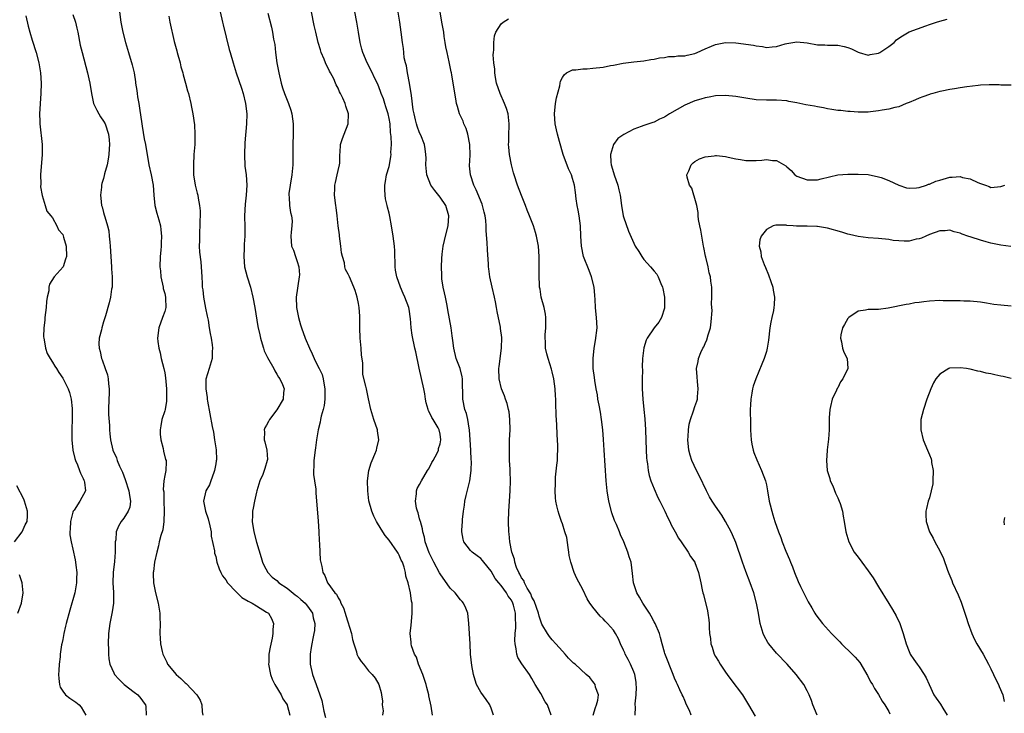
# Model space of a CAD drawing. Units: inches. Extents: x 2568000 to 2571000, y 1500000 to 1503000.
# Drawn here: x 2569719 to 2569912, y 1501529 to 1501665 of the extents above; entities that cross this region are included whole.
import ezdxf

# ---------------------------------------------------------------- set-up
doc = ezdxf.new("R2010")
doc.units = ezdxf.units.IN
doc.header["$MEASUREMENT"] = 0
doc.layers.add('LD25681500_10ft', color=71, linetype='Continuous')

msp = doc.modelspace()

# ---------------------------------------------------------------- linework, layer by layer
at = {"layer": 'LD25681500_10ft'}
for points, elevation in [([(2569757.45, 1501669), (2569758.37, 1501665), (2569758.47, 1501664.47), (2569759.63, 1501659.63), (2569759.84, 1501659), (2569760.4, 1501657), (2569761.01, 1501655.01), (2569762.04, 1501652.04), (2569762.36, 1501651), (2569762.85, 1501649), (2569763.09, 1501647), (2569763.07, 1501645), (2569762.73, 1501641.27), (2569762.66, 1501639), (2569762.74, 1501636.74), (2569762.95, 1501635), (2569763.08, 1501633), (2569762.95, 1501631), (2569762.76, 1501629.24), (2569762.66, 1501627), (2569762.72, 1501624.72), (2569762.72, 1501623), (2569762.61, 1501621.39), (2569762.61, 1501620.61), (2569762.52, 1501619), (2569762.68, 1501617), (2569763.17, 1501615), (2569763.8, 1501613), (2569764.31, 1501611), (2569764.69, 1501609), (2569765.29, 1501605.29), (2569765.63, 1501603.63), (2569765.78, 1501603), (2569766.12, 1501601.88), (2569766.35, 1501601), (2569766.52, 1501600.52), (2569767.15, 1501599.15), (2569768.4, 1501597), (2569768.58, 1501596.58), (2569769, 1501595.93), (2569769.32, 1501595.32), (2569769.57, 1501595), (2569770.1, 1501593.9), (2569770.42, 1501593), (2569770.3, 1501592.3), (2569770.22, 1501591), (2569769, 1501588.93), (2569767.57, 1501587), (2569767.36, 1501586.64), (2569767, 1501585.93), (2569766.65, 1501585.35), (2569766.52, 1501585), (2569766.58, 1501584.58), (2569766.5, 1501583), (2569766.64, 1501582.64), (2569767.01, 1501581), (2569767.14, 1501579.14), (2569767.13, 1501579), (2569766.61, 1501577.39), (2569766.52, 1501577), (2569766.23, 1501576.23), (2569765.69, 1501575), (2569765.07, 1501573), (2569765, 1501572.75), (2569764.59, 1501571), (2569764.36, 1501569.64), (2569764.23, 1501569), (2569764.2, 1501568.2), (2569764.18, 1501567), (2569764.49, 1501565), (2569765, 1501562.97), (2569765.91, 1501559.91), (2569766.19, 1501559), (2569766.44, 1501558.44), (2569767.22, 1501557), (2569768.11, 1501556.11), (2569769, 1501555.4), (2569769.4, 1501555), (2569771, 1501553.94), (2569772.62, 1501552.62), (2569773, 1501552.34), (2569773.73, 1501551.73), (2569774.54, 1501551), (2569774.73, 1501550.73), (2569775, 1501550.38), (2569775.96, 1501549), (2569776.12, 1501548.12), (2569776.42, 1501547), (2569776.36, 1501545.64), (2569776.27, 1501545), (2569776.04, 1501544.04), (2569775.84, 1501543), (2569775.73, 1501542.27), (2569775.51, 1501541), (2569775.52, 1501539.52), (2569775.54, 1501539), (2569775.98, 1501537), (2569776.28, 1501536.28), (2569776.71, 1501535), (2569777.46, 1501533), (2569777.85, 1501531.85), (2569778.22, 1501529.78), (2569778.52, 1501528.52)], 9440), ([(2569822.78, 1501529), (2569822.06, 1501531), (2569821.63, 1501531.63), (2569820.77, 1501533.23), (2569819.69, 1501535), (2569819, 1501536.21), (2569818.52, 1501537), (2569817.06, 1501539.06), (2569816.29, 1501540.29), (2569816.06, 1501541), (2569815.96, 1501542.04), (2569815.71, 1501543), (2569815.67, 1501543.67), (2569815.75, 1501545), (2569815.86, 1501546.14), (2569815.87, 1501547), (2569815.8, 1501547.8), (2569815.79, 1501549), (2569815.4, 1501550.6), (2569815.28, 1501551), (2569815, 1501551.55), (2569814.37, 1501552.37), (2569814.03, 1501553), (2569813, 1501554.44), (2569812.51, 1501555), (2569811.83, 1501555.83), (2569811, 1501557.27), (2569809.56, 1501559), (2569809.32, 1501559.32), (2569809, 1501559.71), (2569808.28, 1501560.28), (2569807.31, 1501561), (2569807, 1501561.34), (2569805.69, 1501563), (2569805.52, 1501563.52), (2569805.3, 1501565), (2569805.29, 1501565.29), (2569805.4, 1501567), (2569805.41, 1501567.41), (2569805.58, 1501569), (2569805.79, 1501570.21), (2569805.87, 1501571), (2569806.11, 1501572.11), (2569806.82, 1501575), (2569807.1, 1501577), (2569807.15, 1501578.85), (2569807.12, 1501579.12), (2569807.05, 1501581), (2569806.94, 1501583), (2569806.77, 1501585), (2569806.7, 1501585.3), (2569806.43, 1501587), (2569806.17, 1501588.17), (2569805.89, 1501589), (2569805.5, 1501591), (2569805.42, 1501595), (2569805.36, 1501595.36), (2569804.92, 1501597), (2569804.19, 1501599), (2569803.71, 1501601), (2569803.48, 1501602.52), (2569803.4, 1501603.4), (2569803.16, 1501605), (2569802.56, 1501608.56), (2569802.47, 1501609), (2569802.31, 1501609.69), (2569802.05, 1501611), (2569801.89, 1501611.89), (2569801.59, 1501613), (2569801.36, 1501614.64), (2569801.33, 1501615), (2569801.34, 1501615.34), (2569801.3, 1501617), (2569801.37, 1501618.63), (2569801.44, 1501619.44), (2569801.62, 1501621), (2569801.88, 1501622.12), (2569802.05, 1501623), (2569802.57, 1501625), (2569802.75, 1501627), (2569802.12, 1501629), (2569801, 1501630.65), (2569799.95, 1501631.95), (2569799.22, 1501633), (2569798.43, 1501635), (2569798.31, 1501636.31), (2569798.21, 1501637), (2569798.26, 1501638.26), (2569798.21, 1501639), (2569798.1, 1501640.1), (2569797.94, 1501641), (2569797.22, 1501642.78), (2569797, 1501643.25), (2569796.55, 1501644.55), (2569796.4, 1501645), (2569796.21, 1501645.79), (2569795.9, 1501647), (2569795.76, 1501647.76), (2569795.41, 1501650.59), (2569795.03, 1501653), (2569794.65, 1501655), (2569794.41, 1501656.41), (2569794.23, 1501657), (2569794, 1501658), (2569793.87, 1501659), (2569793.81, 1501659.81), (2569793.63, 1501661), (2569793.39, 1501663), (2569793.09, 1501665), (2569792.52, 1501668.52)], 9400), ([(2569719.76, 1501666.24), (2569720.21, 1501664.21), (2569720.53, 1501663), (2569721, 1501661.43), (2569721.79, 1501659), (2569722.33, 1501657), (2569722.63, 1501655), (2569722.75, 1501653), (2569722.73, 1501651), (2569722.48, 1501647), (2569722.5, 1501645.5), (2569722.51, 1501645), (2569722.94, 1501641), (2569722.98, 1501639), (2569722.65, 1501635), (2569722.72, 1501633.28), (2569722.67, 1501632.67), (2569723, 1501630.97), (2569723.58, 1501629), (2569723.89, 1501627.89), (2569724.67, 1501627), (2569725, 1501626.58), (2569725.83, 1501625), (2569726.2, 1501624.2), (2569727, 1501623.3), (2569727.18, 1501622.82), (2569727.65, 1501621), (2569727.72, 1501619), (2569727.53, 1501618.47), (2569727.06, 1501617), (2569725.35, 1501615), (2569724.42, 1501613.58), (2569724.3, 1501613), (2569724.25, 1501612.25), (2569723.96, 1501611), (2569723.84, 1501610.16), (2569723.75, 1501609), (2569723.49, 1501607), (2569723.47, 1501606.53), (2569723.3, 1501605), (2569723.26, 1501603.26), (2569723.28, 1501603), (2569723.38, 1501602.62), (2569723.6, 1501601), (2569723.96, 1501599.96), (2569724.51, 1501599), (2569725, 1501598.26), (2569725.45, 1501597.45), (2569725.76, 1501597), (2569726.23, 1501596.23), (2569727, 1501595.13), (2569728.06, 1501593), (2569728.32, 1501592.32), (2569728.66, 1501591), (2569728.83, 1501589.17), (2569728.88, 1501588.88), (2569728.87, 1501587), (2569728.8, 1501585.2), (2569728.82, 1501584.82), (2569728.81, 1501583), (2569728.99, 1501580.99), (2569729.36, 1501579.36), (2569729.48, 1501579), (2569729.9, 1501578.1), (2569730.32, 1501577), (2569730.46, 1501576.46), (2569731, 1501575.46), (2569731.14, 1501575.14), (2569731.23, 1501575), (2569731.3, 1501574.7), (2569731.45, 1501573), (2569730.34, 1501571), (2569729.22, 1501569.22), (2569729.06, 1501569), (2569729, 1501568.81), (2569728.51, 1501567), (2569728.47, 1501565.53), (2569728.39, 1501565), (2569728.39, 1501564.39), (2569728.64, 1501563), (2569729, 1501561.58), (2569729.46, 1501559.46), (2569729.54, 1501559), (2569729.58, 1501558.42), (2569729.75, 1501557), (2569729.73, 1501555.73), (2569729.69, 1501555), (2569729.36, 1501553), (2569729, 1501551.65), (2569728.82, 1501551), (2569728.38, 1501549.62), (2569727.66, 1501547), (2569727.56, 1501546.44), (2569727.21, 1501545), (2569727, 1501543.87), (2569726.82, 1501543), (2569726.79, 1501542.79), (2569726.5, 1501541), (2569726.48, 1501540.48), (2569726.3, 1501539), (2569726.21, 1501537.79), (2569726.2, 1501537), (2569726.22, 1501536.22), (2569726.35, 1501535), (2569726.49, 1501534.49), (2569727, 1501533.7), (2569727.55, 1501533), (2569728.37, 1501532.37), (2569729.55, 1501531.55), (2569730.2, 1501531), (2569730.59, 1501530.59), (2569731.53, 1501529)], 9480), ([(2569729, 1501666.5), (2569729.5, 1501665), (2569729.8, 1501663.8), (2569729.97, 1501663), (2569730.44, 1501660.44), (2569730.79, 1501659), (2569731.88, 1501655), (2569732.14, 1501653.86), (2569732.33, 1501653), (2569732.63, 1501651), (2569733.05, 1501649), (2569733.68, 1501647.68), (2569734.06, 1501647), (2569734.41, 1501646.41), (2569735, 1501645.57), (2569735.31, 1501645), (2569735.98, 1501643), (2569736.14, 1501641.86), (2569736.2, 1501641), (2569736.11, 1501640.11), (2569736.07, 1501639), (2569735.93, 1501638.07), (2569735.69, 1501637), (2569735.22, 1501635.22), (2569735.14, 1501634.86), (2569735, 1501634.32), (2569734.69, 1501633.31), (2569734.62, 1501633), (2569734.59, 1501632.59), (2569734.39, 1501631), (2569734.47, 1501630.47), (2569734.62, 1501629), (2569734.72, 1501628.72), (2569735, 1501627.65), (2569735.15, 1501627.15), (2569735.25, 1501626.76), (2569735.79, 1501625), (2569736.02, 1501624.02), (2569736.14, 1501623), (2569736.22, 1501621.78), (2569736.31, 1501621), (2569736.58, 1501617), (2569736.59, 1501616.59), (2569736.71, 1501615), (2569736.71, 1501613.29), (2569736.68, 1501613), (2569736.58, 1501612.58), (2569736.36, 1501611), (2569736.09, 1501609.91), (2569735.38, 1501607.38), (2569735, 1501606.16), (2569734.67, 1501605), (2569734.58, 1501604.58), (2569734.18, 1501603), (2569734.11, 1501601.89), (2569734.13, 1501601), (2569734.34, 1501600.34), (2569734.61, 1501599), (2569734.73, 1501598.73), (2569735.35, 1501597), (2569735.76, 1501595.76), (2569735.93, 1501595), (2569735.99, 1501594.01), (2569736.12, 1501593), (2569736.1, 1501592.1), (2569736.02, 1501591), (2569735.97, 1501589), (2569735.98, 1501587.98), (2569736.18, 1501585.82), (2569736.18, 1501585), (2569736.22, 1501584.22), (2569736.36, 1501583), (2569736.85, 1501581), (2569737.52, 1501579.52), (2569737.68, 1501579), (2569738.16, 1501577.84), (2569738.7, 1501576.7), (2569739.26, 1501575.26), (2569739.99, 1501573), (2569740.08, 1501572.08), (2569740.31, 1501571), (2569740.17, 1501569.83), (2569739.87, 1501569), (2569739, 1501567.66), (2569738.48, 1501567), (2569737.91, 1501566.09), (2569737.46, 1501565), (2569737.4, 1501563.4), (2569737.32, 1501563), (2569737.29, 1501562.71), (2569737.32, 1501561), (2569737.15, 1501559.15), (2569736.89, 1501557), (2569736.84, 1501555), (2569736.94, 1501553.06), (2569736.93, 1501551), (2569736.72, 1501549.28), (2569736.25, 1501547), (2569735.98, 1501545), (2569735.92, 1501543), (2569735.97, 1501542.03), (2569735.98, 1501541), (2569736.03, 1501540.03), (2569736.22, 1501539), (2569737, 1501537.28), (2569737.15, 1501537), (2569738.04, 1501536.04), (2569739.04, 1501535.04), (2569741, 1501533.5), (2569741.71, 1501533), (2569742.3, 1501532.3), (2569743, 1501531.38), (2569743.27, 1501531), (2569743.31, 1501530.69), (2569743.4, 1501529)], 9470), ([(2569738.13, 1501667), (2569738.43, 1501665), (2569738.82, 1501663), (2569739.31, 1501661), (2569739.89, 1501659), (2569740.61, 1501656.61), (2569740.99, 1501655), (2569741.29, 1501653.29), (2569741.3, 1501653), (2569741.57, 1501651.57), (2569741.6, 1501651), (2569741.7, 1501650.3), (2569741.95, 1501649), (2569742.09, 1501648.09), (2569742.49, 1501645), (2569742.57, 1501644.57), (2569743, 1501642.08), (2569743.24, 1501641), (2569743.91, 1501637), (2569744.35, 1501635), (2569744.72, 1501633), (2569744.88, 1501631), (2569745.09, 1501629), (2569745.49, 1501627.49), (2569745.83, 1501626.17), (2569746.17, 1501625), (2569746.26, 1501624.26), (2569746.38, 1501623), (2569746.34, 1501621.66), (2569746.31, 1501621), (2569746.23, 1501620.23), (2569746.14, 1501619), (2569746.08, 1501617), (2569746.17, 1501616.17), (2569746.25, 1501615), (2569746.68, 1501613), (2569746.73, 1501612.73), (2569747, 1501611.71), (2569747.16, 1501611), (2569747.18, 1501610.82), (2569747.2, 1501609), (2569747, 1501608.23), (2569746.6, 1501607), (2569745.86, 1501605), (2569745.61, 1501603), (2569745.67, 1501602.33), (2569745.85, 1501601), (2569746.09, 1501600.09), (2569746.33, 1501599), (2569746.84, 1501597), (2569747, 1501596.14), (2569747.16, 1501595.16), (2569747.35, 1501593), (2569747.35, 1501591.35), (2569747.38, 1501591), (2569747.36, 1501590.64), (2569747.07, 1501589), (2569747, 1501588.74), (2569746.43, 1501587), (2569746.22, 1501585.78), (2569746.11, 1501585), (2569746.14, 1501584.14), (2569746.24, 1501583), (2569746.69, 1501581.31), (2569746.78, 1501580.78), (2569747.19, 1501579.19), (2569747.28, 1501579), (2569747.29, 1501578.71), (2569747.23, 1501577), (2569747, 1501576), (2569746.86, 1501575), (2569746.73, 1501573.27), (2569746.82, 1501572.82), (2569746.85, 1501571), (2569746.92, 1501569), (2569746.85, 1501567), (2569746.63, 1501565.37), (2569746.26, 1501564.26), (2569745.95, 1501563), (2569745.79, 1501562.21), (2569745.44, 1501561), (2569745.03, 1501559.03), (2569744.8, 1501557.2), (2569744.76, 1501557), (2569744.76, 1501556.76), (2569744.8, 1501555), (2569745.18, 1501553), (2569745.71, 1501551), (2569746.05, 1501549), (2569746.05, 1501548.05), (2569746.1, 1501547), (2569746.05, 1501545), (2569746.13, 1501544.13), (2569746.19, 1501543), (2569746.48, 1501541.52), (2569746.61, 1501541), (2569747, 1501540.16), (2569747.39, 1501539.39), (2569747.55, 1501539), (2569749.23, 1501537), (2569750.18, 1501536.18), (2569751, 1501535.34), (2569751.19, 1501535.19), (2569753.28, 1501533), (2569753.94, 1501531.94), (2569754.29, 1501531), (2569754.36, 1501529.64), (2569754.47, 1501529)], 9460), ([(2569747.82, 1501666.18), (2569748.04, 1501665), (2569748.85, 1501661.15), (2569749.36, 1501659.36), (2569749.44, 1501659), (2569750.01, 1501657), (2569750.19, 1501656.19), (2569750.54, 1501655), (2569750.61, 1501654.61), (2569751.09, 1501653), (2569751.49, 1501651.49), (2569751.64, 1501651), (2569752.12, 1501649), (2569752.28, 1501648.28), (2569752.51, 1501647), (2569752.83, 1501644.83), (2569752.94, 1501643), (2569752.89, 1501641), (2569752.73, 1501639), (2569752.62, 1501637), (2569752.68, 1501635), (2569752.99, 1501633), (2569753.4, 1501631.4), (2569753.48, 1501631), (2569753.55, 1501630.45), (2569753.84, 1501629), (2569753.93, 1501627.93), (2569753.95, 1501627), (2569753.92, 1501626.08), (2569753.91, 1501625), (2569753.84, 1501623.84), (2569753.81, 1501623), (2569753.84, 1501622.16), (2569753.79, 1501621), (2569753.83, 1501619.83), (2569754.08, 1501617.92), (2569754.17, 1501617), (2569754.28, 1501615), (2569754.33, 1501613.67), (2569754.38, 1501613), (2569754.47, 1501612.47), (2569754.63, 1501611), (2569755, 1501608.88), (2569755.31, 1501607.31), (2569755.5, 1501606.5), (2569755.75, 1501605), (2569755.89, 1501603.89), (2569756.1, 1501603), (2569756.32, 1501601.68), (2569756.38, 1501601), (2569756.33, 1501600.33), (2569756.3, 1501599), (2569755.7, 1501597), (2569755.1, 1501594.9), (2569755.04, 1501593), (2569755.31, 1501591.31), (2569755.31, 1501591), (2569755.37, 1501590.63), (2569756.34, 1501585.66), (2569756.55, 1501584.54), (2569756.8, 1501583), (2569757.08, 1501581.08), (2569757.13, 1501579.13), (2569757.11, 1501578.89), (2569757, 1501578.33), (2569756.78, 1501577), (2569756.61, 1501576.61), (2569756.05, 1501575), (2569755.81, 1501574.19), (2569755.08, 1501573), (2569754.62, 1501571), (2569754.99, 1501569), (2569755.53, 1501567.53), (2569755.86, 1501566.14), (2569756.09, 1501565), (2569756.14, 1501564.14), (2569756.74, 1501561.26), (2569756.76, 1501561), (2569756.8, 1501560.8), (2569757, 1501560.12), (2569757.25, 1501559), (2569757.7, 1501557.7), (2569758, 1501557), (2569758.37, 1501556.37), (2569759, 1501555.56), (2569759.33, 1501555), (2569761, 1501553.18), (2569762.12, 1501552.12), (2569763.38, 1501551.38), (2569764.17, 1501551), (2569765, 1501550.45), (2569767, 1501549.24), (2569767.35, 1501549), (2569767.98, 1501547.98), (2569768.36, 1501547), (2569768.22, 1501545.78), (2569768.24, 1501545), (2569768.09, 1501544.09), (2569767.66, 1501542.34), (2569767.45, 1501541), (2569767.4, 1501539.4), (2569767.37, 1501539), (2569767.73, 1501537), (2569768.06, 1501536.06), (2569768.6, 1501535), (2569769.84, 1501533), (2569770.19, 1501532.19), (2569771, 1501531.05), (2569771.04, 1501530.96), (2569771.57, 1501529)], 9450), ([(2569767.26, 1501666.74), (2569767.96, 1501663.96), (2569768.14, 1501663), (2569768.34, 1501661.66), (2569768.58, 1501660.58), (2569768.75, 1501659), (2569769.01, 1501657), (2569769.36, 1501655), (2569769.86, 1501653), (2569770.1, 1501652.1), (2569770.51, 1501651), (2569770.62, 1501650.62), (2569771.3, 1501649), (2569771.72, 1501647.72), (2569771.94, 1501647), (2569772.22, 1501645), (2569772.2, 1501644.2), (2569772.21, 1501643), (2569772.12, 1501641), (2569772.12, 1501639), (2569772.15, 1501637), (2569771.96, 1501635), (2569771.58, 1501633), (2569771.36, 1501631.36), (2569771.33, 1501631), (2569771.39, 1501630.61), (2569771.49, 1501629), (2569771.65, 1501627.65), (2569771.84, 1501627), (2569771.98, 1501626.02), (2569771.95, 1501625), (2569771.78, 1501623.78), (2569771.77, 1501623), (2569771.89, 1501621), (2569772.25, 1501620.25), (2569772.63, 1501619), (2569773, 1501618.01), (2569773.31, 1501617), (2569773.42, 1501615.42), (2569773.39, 1501615), (2569772.79, 1501611), (2569772.85, 1501609), (2569773.24, 1501607), (2569773.62, 1501605.62), (2569773.82, 1501605), (2569774.55, 1501603), (2569775.4, 1501601), (2569775.93, 1501599.93), (2569776.3, 1501599), (2569777, 1501597.63), (2569777.29, 1501597), (2569777.86, 1501595.86), (2569778.05, 1501595), (2569778.26, 1501593.74), (2569778.44, 1501593), (2569778.44, 1501591), (2569778.26, 1501589.74), (2569778.07, 1501589), (2569777.69, 1501587.69), (2569777.55, 1501587), (2569777.5, 1501586.5), (2569777.11, 1501585), (2569776.8, 1501583), (2569776.57, 1501581.43), (2569776.49, 1501581), (2569776.22, 1501579), (2569776.23, 1501577.77), (2569776.19, 1501577), (2569776.21, 1501576.21), (2569776.41, 1501575), (2569776.63, 1501573.37), (2569776.65, 1501572.64), (2569776.77, 1501571), (2569777.13, 1501567.13), (2569777.24, 1501565), (2569777.29, 1501563.29), (2569777.39, 1501562.61), (2569777.44, 1501561), (2569777.51, 1501559.51), (2569777.81, 1501558.19), (2569778, 1501557), (2569778.41, 1501556.41), (2569778.94, 1501555), (2569779, 1501554.93), (2569780.4, 1501553), (2569780.72, 1501552.72), (2569781, 1501552.01), (2569781.42, 1501551.42), (2569781.52, 1501551), (2569782.07, 1501550.07), (2569782.39, 1501549), (2569782.56, 1501548.56), (2569783.65, 1501545), (2569783.82, 1501543.82), (2569784.1, 1501543), (2569784.6, 1501541.4), (2569784.68, 1501541), (2569785, 1501540.35), (2569785.56, 1501539.56), (2569786.01, 1501539), (2569787, 1501537.73), (2569787.68, 1501537), (2569788.25, 1501536.25), (2569789, 1501535), (2569789.48, 1501533.48), (2569789.53, 1501533), (2569789.75, 1501531.75), (2569789.67, 1501531), (2569789.84, 1501529.84), (2569789.73, 1501529)], 9430), ([(2569799.52, 1501529), (2569799.25, 1501530.75), (2569798.82, 1501532.82), (2569798.81, 1501533), (2569798.41, 1501534.41), (2569798.3, 1501535), (2569797.98, 1501535.98), (2569797.61, 1501537), (2569796.8, 1501539), (2569796.39, 1501540.39), (2569796, 1501541), (2569795.42, 1501542.58), (2569795.34, 1501543), (2569795.35, 1501543.35), (2569795.17, 1501545), (2569795.31, 1501546.69), (2569795.4, 1501547.4), (2569795.54, 1501549), (2569795.51, 1501551), (2569795.39, 1501551.39), (2569795.18, 1501553), (2569794.72, 1501555), (2569794.3, 1501556.3), (2569794.23, 1501557), (2569793.96, 1501558.04), (2569793.63, 1501559), (2569793.41, 1501559.41), (2569793, 1501560.41), (2569792.77, 1501560.77), (2569792.65, 1501561), (2569791, 1501563.33), (2569790.26, 1501564.26), (2569789.47, 1501565.47), (2569788.55, 1501567), (2569788.04, 1501568.04), (2569787.64, 1501569), (2569787.06, 1501571.06), (2569786.82, 1501573), (2569786.79, 1501575), (2569787.04, 1501577), (2569787.48, 1501578.52), (2569787.68, 1501579), (2569788.24, 1501580.24), (2569788.54, 1501581), (2569788.59, 1501581.41), (2569788.99, 1501583), (2569788.76, 1501584.76), (2569788.71, 1501585), (2569788.03, 1501587), (2569787.44, 1501589), (2569787, 1501591.04), (2569786.56, 1501593), (2569786.46, 1501593.54), (2569785.87, 1501595.87), (2569785.85, 1501597), (2569785.89, 1501598.11), (2569785.62, 1501599.62), (2569785.56, 1501601), (2569785.35, 1501603), (2569785.29, 1501605), (2569785.29, 1501607), (2569785.26, 1501607.26), (2569785.13, 1501609), (2569785, 1501609.77), (2569784.73, 1501611), (2569784.33, 1501612.33), (2569784.1, 1501613), (2569783.24, 1501615), (2569783, 1501615.5), (2569782.47, 1501616.47), (2569782.36, 1501617), (2569782.24, 1501617.76), (2569781.86, 1501619), (2569781.69, 1501619.69), (2569781.54, 1501621), (2569781.28, 1501623), (2569781.26, 1501623.26), (2569781.05, 1501625), (2569780.85, 1501627), (2569780.62, 1501628.62), (2569780.55, 1501629), (2569780.29, 1501631), (2569780.34, 1501632.34), (2569780.39, 1501633), (2569780.48, 1501633.52), (2569780.83, 1501635), (2569781, 1501635.88), (2569781.26, 1501637), (2569781.32, 1501637.32), (2569781.35, 1501639), (2569781.42, 1501639.42), (2569781.5, 1501641), (2569781.87, 1501642.13), (2569782.23, 1501643), (2569783.01, 1501645), (2569783.04, 1501647), (2569782.5, 1501648.5), (2569782.38, 1501649), (2569781.96, 1501650.04), (2569781.5, 1501651), (2569781.3, 1501651.3), (2569781, 1501652.05), (2569780.65, 1501652.65), (2569780.53, 1501653), (2569780.15, 1501653.85), (2569779.53, 1501655), (2569779.33, 1501655.33), (2569779, 1501656.09), (2569778.66, 1501656.66), (2569778.55, 1501657), (2569778.29, 1501657.71), (2569777.72, 1501659), (2569777.54, 1501659.54), (2569777.11, 1501661), (2569776.63, 1501663), (2569776.34, 1501664.34), (2569775.82, 1501667)], 9420), ([(2569811.47, 1501529), (2569811, 1501530.4), (2569810.83, 1501530.83), (2569810.75, 1501531), (2569810.06, 1501532.06), (2569809, 1501533.49), (2569808.17, 1501535), (2569807.9, 1501535.9), (2569807.54, 1501537), (2569807.22, 1501538.78), (2569807, 1501541), (2569806.88, 1501543), (2569806.68, 1501547), (2569806.44, 1501549), (2569806.03, 1501550.03), (2569805.59, 1501551), (2569805.32, 1501551.32), (2569805, 1501551.66), (2569804, 1501553), (2569803, 1501553.95), (2569801, 1501556.74), (2569800.9, 1501556.9), (2569799.77, 1501559), (2569798.85, 1501560.85), (2569798.1, 1501563), (2569797.93, 1501563.93), (2569797.61, 1501565), (2569797.55, 1501565.55), (2569797.14, 1501567), (2569797.13, 1501567.13), (2569797, 1501567.55), (2569796.69, 1501568.69), (2569796.57, 1501569), (2569796.41, 1501569.59), (2569796.18, 1501571), (2569796.41, 1501572.41), (2569796.4, 1501573), (2569796.53, 1501573.47), (2569797, 1501574.28), (2569797.36, 1501575), (2569798.56, 1501577), (2569798.71, 1501577.29), (2569799, 1501577.73), (2569799.42, 1501578.58), (2569799.68, 1501579), (2569800.42, 1501580.42), (2569800.67, 1501581), (2569800.7, 1501581.3), (2569801, 1501582.27), (2569801.13, 1501583), (2569801, 1501584.14), (2569800.83, 1501585), (2569800.65, 1501585.35), (2569799.67, 1501587), (2569799.39, 1501587.39), (2569799, 1501588.29), (2569798.72, 1501588.72), (2569798.65, 1501589), (2569798.28, 1501590.28), (2569798.16, 1501591), (2569798.02, 1501592.02), (2569797.84, 1501593), (2569796.91, 1501597.09), (2569796.26, 1501600.26), (2569796.09, 1501601), (2569795.55, 1501603.55), (2569795.34, 1501605), (2569795.2, 1501606.8), (2569795.14, 1501607.14), (2569795, 1501608.3), (2569794.88, 1501609), (2569794.13, 1501611), (2569793.74, 1501611.74), (2569793.23, 1501613), (2569792.52, 1501615), (2569792.29, 1501616.29), (2569792.21, 1501617), (2569792.13, 1501620.13), (2569792.08, 1501621), (2569791.82, 1501623), (2569791.48, 1501625), (2569791.16, 1501626.84), (2569791, 1501627.53), (2569790.69, 1501628.69), (2569790.65, 1501629), (2569790.33, 1501630.33), (2569790.24, 1501631), (2569790.16, 1501632.16), (2569790.16, 1501633), (2569790.3, 1501633.7), (2569790.51, 1501635), (2569791, 1501636.67), (2569791.07, 1501637), (2569791.37, 1501638.63), (2569791.39, 1501639), (2569791.37, 1501639.37), (2569791.46, 1501641), (2569791.43, 1501642.57), (2569791.31, 1501643.31), (2569791.19, 1501645), (2569791, 1501646.07), (2569790.81, 1501647), (2569790.39, 1501648.39), (2569790.17, 1501649), (2569789.9, 1501649.9), (2569789.43, 1501651), (2569789.34, 1501651.34), (2569788.78, 1501652.78), (2569788.37, 1501653.63), (2569787.51, 1501655.51), (2569786.68, 1501657), (2569785.84, 1501659), (2569785.68, 1501659.68), (2569785.35, 1501661), (2569785.04, 1501663.04), (2569784.71, 1501665), (2569784.29, 1501667)], 9410), ([(2569831.01, 1501529), (2569831.47, 1501530.53), (2569831.68, 1501531), (2569831.96, 1501531.96), (2569832.05, 1501533), (2569831.5, 1501534.5), (2569831.41, 1501535), (2569831.26, 1501535.26), (2569831, 1501535.61), (2569830.37, 1501536.37), (2569829.66, 1501537), (2569827.48, 1501539), (2569827.2, 1501539.2), (2569827, 1501539.37), (2569826.22, 1501540.22), (2569825.55, 1501541), (2569825, 1501541.53), (2569823.71, 1501543), (2569823, 1501543.76), (2569822.44, 1501544.44), (2569822.08, 1501545), (2569821, 1501546.85), (2569820.44, 1501548.44), (2569820.31, 1501549), (2569819.89, 1501550.11), (2569819.44, 1501551.44), (2569819, 1501552.18), (2569818.78, 1501552.78), (2569818.09, 1501553.91), (2569817.54, 1501555), (2569817.41, 1501555.41), (2569817, 1501555.94), (2569816.68, 1501556.68), (2569816.45, 1501557), (2569816.03, 1501557.97), (2569815.7, 1501559), (2569815.6, 1501559.6), (2569815.08, 1501561), (2569814.7, 1501563), (2569814.57, 1501564.57), (2569814.5, 1501565), (2569814.44, 1501567), (2569814.49, 1501569), (2569814.61, 1501571), (2569814.76, 1501573), (2569814.83, 1501575), (2569814.78, 1501576.78), (2569814.74, 1501577.26), (2569814.65, 1501579), (2569814.62, 1501580.62), (2569814.6, 1501581), (2569814.65, 1501583), (2569814.73, 1501585), (2569814.7, 1501587), (2569814.53, 1501588.53), (2569814.44, 1501589), (2569814.16, 1501590.16), (2569813.84, 1501591), (2569813.64, 1501591.64), (2569813.06, 1501593), (2569812.59, 1501595), (2569812.55, 1501597), (2569812.59, 1501597.41), (2569813.07, 1501601), (2569813.11, 1501603.11), (2569812.89, 1501604.89), (2569812.85, 1501605.15), (2569812.21, 1501608.21), (2569812.1, 1501609), (2569811.89, 1501610.11), (2569811.7, 1501611), (2569811.2, 1501613), (2569810.76, 1501615), (2569810.55, 1501616.55), (2569810.51, 1501617), (2569810.51, 1501617.49), (2569810.28, 1501620.28), (2569810.27, 1501621.73), (2569810.06, 1501624.06), (2569810.06, 1501625), (2569809.96, 1501626.04), (2569809.84, 1501627), (2569809.68, 1501627.68), (2569809.24, 1501629.24), (2569808.09, 1501632.09), (2569807.64, 1501633), (2569806.97, 1501635), (2569806.8, 1501636.8), (2569806.88, 1501638.88), (2569806.9, 1501639), (2569806.83, 1501640.83), (2569806.84, 1501641), (2569806.43, 1501643), (2569806.14, 1501644.14), (2569805.69, 1501645), (2569805.56, 1501645.56), (2569804.83, 1501647), (2569804.45, 1501648.45), (2569804.25, 1501649), (2569804.07, 1501649.93), (2569803.6, 1501653), (2569803.34, 1501654.66), (2569803.27, 1501655), (2569803.2, 1501655.2), (2569803, 1501656.23), (2569802.85, 1501656.85), (2569802.81, 1501657.19), (2569802.39, 1501659), (2569802.14, 1501660.14), (2569802.04, 1501661), (2569801.84, 1501662.16), (2569801.72, 1501663), (2569801.64, 1501663.64), (2569801.36, 1501665), (2569801.04, 1501667)], 9390), ([(2569839.27, 1501529), (2569839.34, 1501530.66), (2569839.27, 1501531), (2569839.26, 1501531.26), (2569839.47, 1501533), (2569839.52, 1501534.48), (2569839.5, 1501535), (2569839.45, 1501535.45), (2569839.18, 1501537), (2569839, 1501537.49), (2569838.35, 1501539), (2569837.91, 1501539.91), (2569837.32, 1501541), (2569837.23, 1501541.23), (2569837, 1501541.74), (2569836.39, 1501543), (2569836, 1501544), (2569835.44, 1501545), (2569835, 1501545.69), (2569833.85, 1501547), (2569833.42, 1501547.42), (2569833, 1501547.89), (2569832.4, 1501548.4), (2569831, 1501550.18), (2569830.62, 1501550.62), (2569830.41, 1501551), (2569829.86, 1501551.86), (2569829, 1501553.64), (2569827.83, 1501555.83), (2569827.32, 1501557), (2569826.63, 1501559), (2569826.36, 1501560.36), (2569826.28, 1501561), (2569826.12, 1501561.88), (2569825.86, 1501563.86), (2569825.51, 1501565), (2569825, 1501566.54), (2569824.82, 1501567), (2569824.37, 1501568.37), (2569824.14, 1501569), (2569823.94, 1501570.06), (2569823.72, 1501571), (2569823.62, 1501571.62), (2569823.55, 1501573), (2569823.63, 1501574.37), (2569823.62, 1501575), (2569823.67, 1501575.67), (2569823.94, 1501578.06), (2569824.01, 1501579), (2569824.04, 1501580.04), (2569824.09, 1501581), (2569824.09, 1501581.91), (2569824.06, 1501583), (2569823.99, 1501583.99), (2569823.94, 1501586.06), (2569823.8, 1501587.8), (2569823.74, 1501590.26), (2569823.7, 1501591), (2569823.64, 1501591.64), (2569823.56, 1501593), (2569823.29, 1501595), (2569823, 1501596.35), (2569822.87, 1501596.87), (2569822.18, 1501599), (2569821.93, 1501599.93), (2569821.71, 1501601), (2569821.7, 1501602.3), (2569821.63, 1501603), (2569821.65, 1501603.65), (2569821.77, 1501605), (2569821.75, 1501607), (2569821.67, 1501607.67), (2569821.4, 1501609), (2569820.86, 1501611), (2569820.61, 1501612.61), (2569820.53, 1501613), (2569820.49, 1501613.51), (2569820.44, 1501615), (2569820.47, 1501616.47), (2569820.44, 1501617.56), (2569820.46, 1501619), (2569820.33, 1501621), (2569819.95, 1501623), (2569819.73, 1501623.73), (2569819.31, 1501625), (2569818.53, 1501627), (2569818.09, 1501628.09), (2569817.77, 1501629), (2569817, 1501630.94), (2569816.21, 1501633), (2569815.52, 1501635), (2569815.42, 1501635.42), (2569815, 1501636.96), (2569814.63, 1501639), (2569814.47, 1501640.47), (2569814.43, 1501641), (2569814.48, 1501641.52), (2569814.49, 1501643), (2569814.54, 1501644.54), (2569814.58, 1501645), (2569814.34, 1501647), (2569814.02, 1501648.02), (2569813.66, 1501649), (2569812.77, 1501651), (2569812.1, 1501653), (2569811.87, 1501654.13), (2569811.74, 1501655), (2569811.74, 1501655.74), (2569811.55, 1501657), (2569811.41, 1501658.59), (2569811.46, 1501659), (2569811.55, 1501659.55), (2569811.54, 1501661), (2569811.69, 1501662.31), (2569811.95, 1501663), (2569813, 1501664.67), (2569813.38, 1501665), (2569814.4, 1501665.6)], 9380), ([(2569850.25, 1501529), (2569849.92, 1501529.92), (2569849.37, 1501531), (2569849, 1501531.91), (2569848.67, 1501532.67), (2569848.48, 1501533), (2569848.01, 1501533.99), (2569847.58, 1501535), (2569847.41, 1501535.41), (2569847, 1501536.27), (2569846.7, 1501537), (2569845.09, 1501541.09), (2569845, 1501541.38), (2569844.57, 1501543), (2569844.22, 1501544.22), (2569844.02, 1501545), (2569843.21, 1501547), (2569843, 1501547.33), (2569842.4, 1501548.4), (2569842.09, 1501549), (2569840.79, 1501551), (2569840.14, 1501552.14), (2569839.58, 1501553), (2569838.92, 1501555), (2569838.78, 1501556.77), (2569838.46, 1501559), (2569838.08, 1501560.08), (2569837.84, 1501561), (2569837.07, 1501563), (2569836.38, 1501564.38), (2569836.17, 1501565), (2569835.58, 1501566.42), (2569835.22, 1501567.22), (2569834.67, 1501568.67), (2569834.08, 1501571), (2569833.76, 1501573), (2569833.57, 1501575), (2569833.2, 1501581), (2569833.07, 1501583.07), (2569832.91, 1501585), (2569832.68, 1501587), (2569832.46, 1501588.46), (2569832.19, 1501589.81), (2569831.98, 1501591), (2569831.86, 1501591.86), (2569831.63, 1501593), (2569831.33, 1501594.67), (2569831.28, 1501595.28), (2569831.06, 1501597), (2569831.01, 1501599.01), (2569831.2, 1501601), (2569831.5, 1501602.5), (2569831.8, 1501605), (2569831.71, 1501607), (2569831.62, 1501607.62), (2569831.49, 1501609), (2569831.45, 1501610.55), (2569831.36, 1501611.36), (2569831.25, 1501613), (2569830.73, 1501615), (2569830.22, 1501616.22), (2569829.17, 1501619), (2569828.74, 1501621), (2569828.62, 1501623), (2569828.54, 1501625), (2569828.28, 1501627), (2569828.1, 1501628.1), (2569827.92, 1501629), (2569827.72, 1501630.28), (2569827.57, 1501631.57), (2569827.35, 1501633), (2569827, 1501634.28), (2569826.76, 1501635), (2569826.19, 1501636.19), (2569825.17, 1501639), (2569824.42, 1501641.58), (2569824.05, 1501643), (2569823.87, 1501643.87), (2569823.59, 1501645), (2569823.43, 1501647), (2569823.67, 1501649), (2569823.86, 1501650.14), (2569824.48, 1501652.48), (2569824.55, 1501653), (2569824.62, 1501653.38), (2569825, 1501654.13), (2569825.33, 1501654.67), (2569825.82, 1501655), (2569827, 1501655.62), (2569827.64, 1501655.64), (2569829, 1501655.83), (2569829.84, 1501655.84), (2569831, 1501655.92), (2569833, 1501656.17), (2569834.46, 1501656.46), (2569835, 1501656.54), (2569836.92, 1501656.92), (2569839, 1501657.21), (2569841, 1501657.4), (2569842.37, 1501657.63), (2569843, 1501657.71), (2569844.04, 1501657.96), (2569845, 1501658.06), (2569845.78, 1501658.22), (2569847, 1501658.25), (2569847.63, 1501658.37), (2569849, 1501658.39), (2569849.47, 1501658.53), (2569851, 1501658.82), (2569851.42, 1501659), (2569853, 1501659.75), (2569854.24, 1501660.24), (2569855, 1501660.59), (2569857, 1501660.98), (2569859, 1501660.94), (2569862.47, 1501660.47), (2569863, 1501660.3), (2569864.23, 1501660.23), (2569865, 1501660.01), (2569866.15, 1501660.15), (2569867, 1501660.21), (2569868.72, 1501660.72), (2569869, 1501660.82), (2569871, 1501661.13), (2569873, 1501660.9), (2569875, 1501660.55), (2569876.5, 1501660.5), (2569877, 1501660.44), (2569878.47, 1501660.47), (2569879, 1501660.44), (2569880.23, 1501660.23), (2569881, 1501660.02), (2569881.73, 1501659.73), (2569883, 1501659.07), (2569883.2, 1501659), (2569885, 1501658.53), (2569885.38, 1501658.62), (2569887, 1501658.88), (2569887.25, 1501659), (2569889, 1501660.18), (2569890.08, 1501661), (2569890.52, 1501661.48), (2569891, 1501661.85), (2569891.7, 1501662.3), (2569893, 1501663.05), (2569896.26, 1501664.26), (2569897, 1501664.5), (2569898.4, 1501665), (2569899, 1501665.19), (2569900.47, 1501665.53)], 9370), ([(2569913, 1501652.58), (2569911, 1501652.64), (2569910.68, 1501652.68), (2569909, 1501652.68), (2569908.7, 1501652.7), (2569907, 1501652.59), (2569906.57, 1501652.57), (2569904.29, 1501652.29), (2569903, 1501652.11), (2569901.91, 1501651.91), (2569901, 1501651.77), (2569899.42, 1501651.42), (2569899, 1501651.34), (2569897.66, 1501651), (2569897.15, 1501650.85), (2569897, 1501650.78), (2569895.66, 1501650.34), (2569895, 1501650.03), (2569894.25, 1501649.75), (2569893, 1501649.2), (2569892.44, 1501649), (2569891, 1501648.39), (2569890.21, 1501648.21), (2569889, 1501647.89), (2569887.7, 1501647.7), (2569887, 1501647.56), (2569885.41, 1501647.41), (2569885, 1501647.33), (2569883.34, 1501647.34), (2569883, 1501647.3), (2569881.44, 1501647.44), (2569881, 1501647.44), (2569879.62, 1501647.62), (2569879, 1501647.64), (2569877.87, 1501647.87), (2569877, 1501647.94), (2569876.18, 1501648.18), (2569875, 1501648.33), (2569874.47, 1501648.47), (2569872.77, 1501648.77), (2569871, 1501649.14), (2569869.42, 1501649.42), (2569869, 1501649.52), (2569867, 1501649.67), (2569866.34, 1501649.66), (2569865, 1501649.67), (2569863, 1501649.76), (2569861, 1501650.05), (2569859, 1501650.41), (2569857, 1501650.61), (2569855, 1501650.49), (2569853.76, 1501650.24), (2569853, 1501650.13), (2569852.15, 1501649.85), (2569851, 1501649.56), (2569849, 1501648.7), (2569846.01, 1501647), (2569845, 1501646.35), (2569844.05, 1501645.95), (2569843, 1501645.36), (2569842.72, 1501645.28), (2569841.94, 1501645), (2569841, 1501644.69), (2569840.47, 1501644.47), (2569839, 1501643.98), (2569837.04, 1501642.96), (2569835.86, 1501642.14), (2569835.03, 1501641), (2569835, 1501640.94), (2569834.42, 1501639), (2569834.48, 1501637.52), (2569834.56, 1501637), (2569835, 1501635.45), (2569835.15, 1501635), (2569835.87, 1501633), (2569836.09, 1501632.09), (2569836.34, 1501631), (2569836.6, 1501629), (2569836.94, 1501627), (2569837, 1501626.78), (2569837.99, 1501623.99), (2569839, 1501621.59), (2569839.3, 1501621), (2569839.98, 1501619.98), (2569840.55, 1501619), (2569841, 1501618.43), (2569842.26, 1501617), (2569843, 1501616.1), (2569843.53, 1501615.53), (2569843.8, 1501615), (2569844.29, 1501613.71), (2569844.62, 1501613), (2569844.7, 1501612.7), (2569845.01, 1501611.01), (2569845.03, 1501609), (2569845, 1501608.88), (2569844.42, 1501607), (2569843.89, 1501606.11), (2569843, 1501604.97), (2569841.62, 1501603), (2569841.41, 1501602.59), (2569840.94, 1501601.06), (2569840.74, 1501599), (2569840.67, 1501597.33), (2569840.68, 1501596.68), (2569840.64, 1501595), (2569840.66, 1501593), (2569840.76, 1501591), (2569840.95, 1501588.95), (2569841.14, 1501587.14), (2569841.28, 1501585), (2569841.43, 1501581), (2569841.52, 1501579.52), (2569841.57, 1501579), (2569841.69, 1501578.31), (2569841.85, 1501577), (2569842.05, 1501576.05), (2569842.37, 1501575), (2569843, 1501573.42), (2569843.73, 1501571.73), (2569844.12, 1501571), (2569845.11, 1501569), (2569845.69, 1501567.69), (2569846.08, 1501567), (2569846.35, 1501566.35), (2569847.12, 1501565), (2569847.74, 1501563.74), (2569848.31, 1501563), (2569849.67, 1501561), (2569850.13, 1501560.13), (2569850.97, 1501559), (2569851, 1501558.94), (2569851.71, 1501557), (2569852.15, 1501555), (2569852.42, 1501553.58), (2569852.54, 1501553), (2569852.65, 1501552.65), (2569853.46, 1501549.46), (2569853.55, 1501549), (2569853.73, 1501547.73), (2569853.79, 1501547), (2569853.79, 1501546.21), (2569853.86, 1501545), (2569854.02, 1501544.02), (2569854.1, 1501543), (2569854.35, 1501542.35), (2569854.76, 1501541), (2569855, 1501540.54), (2569855.63, 1501539.63), (2569855.97, 1501539), (2569857, 1501537.43), (2569857.3, 1501537), (2569858.01, 1501536.01), (2569860.29, 1501533), (2569861.53, 1501531), (2569862.78, 1501528.78)], 9360), ([(2569874.98, 1501529), (2569874.09, 1501531), (2569873.85, 1501531.85), (2569873.39, 1501533), (2569873, 1501533.8), (2569872.37, 1501535), (2569870.87, 1501537), (2569869.11, 1501539), (2569867, 1501541.15), (2569865.48, 1501543), (2569865.29, 1501543.29), (2569864.58, 1501544.58), (2569864.4, 1501545), (2569863.82, 1501547), (2569863.45, 1501549), (2569863.06, 1501551), (2569862.53, 1501553), (2569861.85, 1501555), (2569861, 1501557.2), (2569860.34, 1501559), (2569859, 1501562.85), (2569858.38, 1501564.38), (2569858.08, 1501565), (2569857.02, 1501567.02), (2569856.24, 1501568.24), (2569855, 1501570.03), (2569854.37, 1501571), (2569853.86, 1501571.86), (2569853.29, 1501573), (2569851.92, 1501575.92), (2569851.33, 1501577), (2569850.38, 1501579), (2569850.04, 1501580.04), (2569849.77, 1501581), (2569849.59, 1501583), (2569849.65, 1501583.65), (2569849.72, 1501585), (2569849.88, 1501586.12), (2569850.12, 1501587), (2569850.74, 1501588.74), (2569851, 1501589.56), (2569851.37, 1501590.63), (2569851.47, 1501591), (2569851.48, 1501591.48), (2569851.63, 1501593), (2569851.51, 1501594.49), (2569851.4, 1501595.4), (2569851.29, 1501597), (2569851.6, 1501598.4), (2569851.67, 1501599), (2569852.13, 1501600.13), (2569852.56, 1501601), (2569852.72, 1501601.28), (2569853, 1501601.95), (2569853.36, 1501602.64), (2569853.61, 1501603.61), (2569854.02, 1501605), (2569854.2, 1501606.2), (2569854.38, 1501608.38), (2569854.34, 1501609), (2569854.27, 1501609.73), (2569854.34, 1501611), (2569854.34, 1501612.34), (2569854.28, 1501613), (2569854.13, 1501614.13), (2569854.06, 1501615), (2569853.8, 1501615.8), (2569853.61, 1501617), (2569853.16, 1501618.84), (2569853.08, 1501619.08), (2569852.74, 1501620.74), (2569852.7, 1501621), (2569852.33, 1501623), (2569852.14, 1501624.14), (2569851.96, 1501625), (2569851.72, 1501626.28), (2569851.64, 1501627), (2569851.63, 1501627.63), (2569851.34, 1501629), (2569850.86, 1501630.86), (2569850.78, 1501631), (2569850.38, 1501632.38), (2569849.93, 1501633), (2569849.44, 1501634.56), (2569849.4, 1501635), (2569849.79, 1501635.79), (2569850.25, 1501637), (2569850.64, 1501637.36), (2569851, 1501637.62), (2569851.87, 1501638.13), (2569853, 1501638.54), (2569854.76, 1501638.76), (2569855, 1501638.81), (2569855.2, 1501638.8), (2569857, 1501638.6), (2569857.49, 1501638.51), (2569859, 1501638.15), (2569859.96, 1501638.04), (2569861, 1501637.83), (2569861.8, 1501637.8), (2569863, 1501637.83), (2569864.11, 1501637.89), (2569865, 1501638.01), (2569866.18, 1501637.82), (2569867, 1501637.86), (2569868.81, 1501636.81), (2569869, 1501636.61), (2569869.84, 1501635.84), (2569870.59, 1501635), (2569871, 1501634.73), (2569873, 1501634.02), (2569873.96, 1501634.05), (2569875, 1501634.05), (2569875.74, 1501634.26), (2569877.36, 1501634.64), (2569879, 1501635), (2569881, 1501635.18), (2569883, 1501635.18), (2569885, 1501635.06), (2569887, 1501634.65), (2569887.53, 1501634.47), (2569889, 1501633.89), (2569891, 1501633), (2569892.5, 1501632.5), (2569893, 1501632.39), (2569894.44, 1501632.45), (2569895, 1501632.52), (2569896.42, 1501633), (2569896.83, 1501633.17), (2569897, 1501633.21), (2569898.24, 1501633.76), (2569899, 1501633.99), (2569901, 1501634.53), (2569901.47, 1501634.53), (2569903, 1501634.67), (2569903.48, 1501634.52), (2569905, 1501634.22), (2569906.5, 1501633.5), (2569907, 1501633.31), (2569907.96, 1501633), (2569908.72, 1501632.72), (2569909, 1501632.56), (2569911, 1501632.73), (2569911.78, 1501633)], 9350), ([(2569912.98, 1501620.98), (2569911, 1501621.25), (2569909, 1501621.63), (2569908.1, 1501621.9), (2569907, 1501622.18), (2569905.2, 1501622.8), (2569904.54, 1501623), (2569903.38, 1501623.38), (2569903, 1501623.6), (2569901.81, 1501623.81), (2569901, 1501624.14), (2569900.04, 1501624.04), (2569899, 1501624.03), (2569897, 1501623.29), (2569896.29, 1501623), (2569895.4, 1501622.6), (2569895, 1501622.47), (2569894.37, 1501622.37), (2569893, 1501622.03), (2569892.01, 1501621.99), (2569891, 1501622.05), (2569889.84, 1501622.16), (2569889, 1501622.3), (2569887, 1501622.52), (2569885, 1501622.69), (2569883, 1501622.9), (2569881.3, 1501623.3), (2569881, 1501623.36), (2569879.79, 1501623.79), (2569877, 1501624.56), (2569876.6, 1501624.6), (2569875, 1501624.88), (2569874.87, 1501624.87), (2569873, 1501624.93), (2569872.92, 1501624.92), (2569871, 1501624.94), (2569870.93, 1501624.93), (2569870.28, 1501625), (2569869, 1501625.1), (2569868.88, 1501625.12), (2569867, 1501625.17), (2569866.84, 1501625.16), (2569866.35, 1501625), (2569865, 1501624.31), (2569864, 1501623), (2569863.74, 1501622.26), (2569863.58, 1501621), (2569863.93, 1501619.93), (2569864, 1501619), (2569864.59, 1501617.41), (2569864.84, 1501616.84), (2569865.43, 1501615.43), (2569865.91, 1501614.09), (2569866.26, 1501613), (2569866.36, 1501612.36), (2569866.62, 1501611), (2569866.51, 1501609.49), (2569866.49, 1501609), (2569866.39, 1501608.39), (2569866.08, 1501607), (2569865.86, 1501606.14), (2569865.7, 1501605), (2569865.4, 1501602.6), (2569865.15, 1501601), (2569865, 1501600.36), (2569864.57, 1501599), (2569864.13, 1501597.87), (2569862.93, 1501595), (2569862.44, 1501593.56), (2569862.3, 1501593), (2569862.18, 1501592.18), (2569861.94, 1501591), (2569861.92, 1501589.92), (2569861.85, 1501589), (2569861.92, 1501586.08), (2569861.92, 1501585), (2569861.96, 1501583.96), (2569862.02, 1501583), (2569862.16, 1501582.16), (2569862.41, 1501581), (2569862.55, 1501580.55), (2569863.11, 1501579.11), (2569864.05, 1501577), (2569864.81, 1501575), (2569865, 1501574.19), (2569865.25, 1501573), (2569865.58, 1501571), (2569865.74, 1501570.26), (2569866.05, 1501569), (2569866.3, 1501568.3), (2569866.65, 1501567), (2569867.36, 1501565), (2569867.84, 1501563.84), (2569868.13, 1501563), (2569868.84, 1501561.16), (2569869.52, 1501559.52), (2569869.72, 1501559), (2569870.1, 1501558.1), (2569870.53, 1501557), (2569871.25, 1501555.25), (2569871.72, 1501554.28), (2569872.52, 1501552.52), (2569873.23, 1501551.23), (2569873.92, 1501550.08), (2569874.53, 1501549), (2569874.72, 1501548.72), (2569875.99, 1501547), (2569877.78, 1501545), (2569879.39, 1501543.39), (2569879.75, 1501543), (2569881.86, 1501541), (2569882.41, 1501540.41), (2569883.34, 1501539.34), (2569883.56, 1501539), (2569884.72, 1501537), (2569884.81, 1501536.81), (2569885, 1501536.48), (2569885.48, 1501535.48), (2569885.79, 1501535), (2569886.21, 1501534.21), (2569887, 1501533.07), (2569887.74, 1501531.74), (2569888.25, 1501531), (2569889, 1501529.71), (2569889.24, 1501529.24)], 9340), ([(2569913, 1501609.25), (2569911, 1501609.44), (2569909.61, 1501609.61), (2569908.15, 1501609.85), (2569907, 1501610.02), (2569905, 1501610.22), (2569903.76, 1501610.24), (2569903, 1501610.29), (2569901.72, 1501610.28), (2569901, 1501610.33), (2569899.69, 1501610.31), (2569899, 1501610.35), (2569897, 1501610.24), (2569895.88, 1501610.12), (2569895, 1501609.98), (2569894.12, 1501609.88), (2569893, 1501609.64), (2569892.4, 1501609.6), (2569888.86, 1501608.86), (2569887, 1501608.58), (2569885, 1501608.57), (2569884.47, 1501608.47), (2569883, 1501608.29), (2569881.16, 1501607), (2569881, 1501606.82), (2569880.32, 1501605.68), (2569879.95, 1501605), (2569879.64, 1501603.64), (2569879.53, 1501603), (2569879.74, 1501602.26), (2569879.95, 1501601), (2569880.2, 1501600.2), (2569880.84, 1501599), (2569880.96, 1501597), (2569880.01, 1501595), (2569879.57, 1501594.43), (2569879, 1501593.22), (2569878.9, 1501593.1), (2569878.77, 1501592.77), (2569877.88, 1501591), (2569877.58, 1501589.58), (2569877.44, 1501589), (2569877.35, 1501587.35), (2569877.32, 1501585), (2569877.18, 1501583.18), (2569876.92, 1501581.08), (2569876.93, 1501580.93), (2569876.8, 1501579), (2569876.93, 1501577), (2569877.43, 1501575.43), (2569877.52, 1501575), (2569878.02, 1501574.02), (2569878.59, 1501572.59), (2569879, 1501571.63), (2569879.29, 1501571), (2569879.45, 1501570.55), (2569879.92, 1501569), (2569880.04, 1501568.04), (2569880.26, 1501567), (2569880.6, 1501565), (2569881.19, 1501563), (2569882.23, 1501561), (2569883, 1501560.03), (2569883.73, 1501559), (2569885, 1501557.35), (2569885.94, 1501555.94), (2569887, 1501554.16), (2569889, 1501550.91), (2569889.74, 1501549.74), (2569890.47, 1501548.47), (2569891.15, 1501547), (2569891.83, 1501545), (2569892.41, 1501543), (2569893, 1501541.49), (2569893.15, 1501541.15), (2569893.23, 1501541), (2569893.94, 1501539.94), (2569894.6, 1501539), (2569895, 1501538.47), (2569895.94, 1501537), (2569896.34, 1501536.34), (2569896.9, 1501535), (2569897.86, 1501533), (2569898.31, 1501532.31), (2569899.15, 1501531.15), (2569899.61, 1501530.39), (2569900.49, 1501529)], 9330), ([(2569913, 1501595.04), (2569911.44, 1501595.44), (2569911, 1501595.51), (2569909.8, 1501595.8), (2569909, 1501595.98), (2569908.13, 1501596.13), (2569907, 1501596.43), (2569906.49, 1501596.49), (2569905, 1501596.89), (2569904.89, 1501596.89), (2569904.27, 1501597), (2569903, 1501597.18), (2569900.94, 1501597.06), (2569900.79, 1501597), (2569899, 1501595.9), (2569898.25, 1501595), (2569897.8, 1501594.2), (2569897.25, 1501593), (2569896.47, 1501591), (2569895.79, 1501589), (2569895.32, 1501587), (2569895.29, 1501585), (2569895.75, 1501583), (2569896.59, 1501581), (2569897, 1501580.07), (2569897.3, 1501579.3), (2569897.37, 1501579), (2569897.41, 1501578.59), (2569897.7, 1501577), (2569897.67, 1501575), (2569897.64, 1501574.36), (2569897.34, 1501573), (2569897, 1501571.64), (2569896.76, 1501571), (2569896.44, 1501569.56), (2569896.25, 1501569), (2569896.3, 1501568.3), (2569896.34, 1501567), (2569896.98, 1501565), (2569897.7, 1501563.7), (2569898.05, 1501563), (2569899, 1501561.24), (2569899.75, 1501559.75), (2569900.53, 1501557.47), (2569900.82, 1501556.82), (2569901.4, 1501555.4), (2569901.53, 1501555), (2569902.61, 1501552.61), (2569903.19, 1501551.19), (2569904.2, 1501548.2), (2569904.56, 1501547), (2569905.29, 1501545), (2569905.84, 1501543.84), (2569906.3, 1501543), (2569907.5, 1501541), (2569908.58, 1501539), (2569909, 1501538.09), (2569909.53, 1501537), (2569909.98, 1501535.98), (2569910.5, 1501535), (2569910.64, 1501534.64), (2569911.35, 1501533), (2569911.67, 1501531.67)], 9320), ([(2569717.52, 1501563), (2569719.06, 1501565), (2569719.67, 1501566.33), (2569720.03, 1501567), (2569720.12, 1501568.12), (2569720.12, 1501569), (2569719.69, 1501570.31), (2569719.51, 1501571), (2569719.37, 1501571.37), (2569718.03, 1501574.03)], 9490), ([(2569911.68, 1501566.32), (2569911.63, 1501567), (2569911.76, 1501567.76)], 9310), ([(2569718.23, 1501549), (2569718.91, 1501551), (2569719.24, 1501553), (2569719.08, 1501555), (2569718.51, 1501556.51)], 9490)]:
    msp.add_lwpolyline(points, dxfattribs=dict(at, elevation=elevation))

doc.saveas('drawing.dxf')
